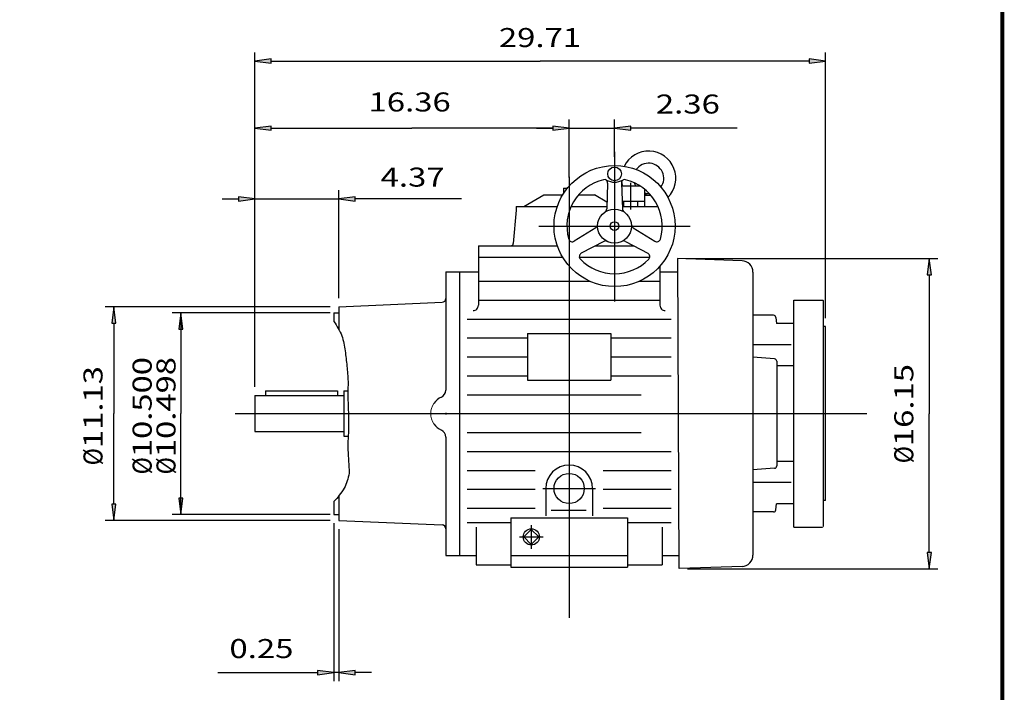
# Model space of a CAD drawing. Extents: x -58 to 59, y -43 to 43.
# Drawn here: x 8 to 59, y -21 to 14 of the extents above; entities that cross this region are included whole.
import ezdxf
from ezdxf.enums import TextEntityAlignment as Align

# ---------------------------------------------------------------- set-up
doc = ezdxf.new("R2010")
doc.units = 0
doc.header["$MEASUREMENT"] = 0
doc.styles.get("Standard").update_dxf_attribs({"font": 'ROMAND.SHX'})
doc.dimstyles.get("Standard").update_dxf_attribs({"dimtxt": 0.185806, "dimasz": 0.18, "dimexe": 0.18, "dimexo": 0.0625, "dimgap": 0.09, "dimtad": 0, "dimtih": 1, "dimtoh": 1, "dimdec": 4, "dimrnd": 1e-07, "dimzin": 0, "dimdsep": 46, "dimtxsty": 'Standard', "dimcen": 0.09, "dimadec": 0, "dimazin": 0, "dimtfac": 1, "dimtdec": 4, "dimtofl": 0, "dimtmove": 0, "dimatfit": 3, "dimfxl": 0, "dimtolj": 1, "dimtzin": 0, "dimarcsym": 0})

# ---------------------------------------------------------------- blocks, each defined once
blk = doc.blocks.new('*D0')
at = {"linetype": 'Continuous'}
for points in [[(20.084, 11.895), (20.934, 11.784), (20.934, 12.005)], [(49.794, 11.895), (48.944, 12.005), (48.944, 11.784)]]:
    blk.add_hatch(color=7, dxfattribs=at).paths.add_polyline_path(points)
at = {"color": 7, "linetype": 'Continuous'}
for p, q in [((20.084, -5.07), (20.084, 12.345)), ((49.794, -1.48), (49.794, 12.345))]:
    blk.add_line(p, q, dxfattribs=at)
for points in [[(20.084, 11.895), (20.934, 11.784), (20.934, 12.005)], [(49.794, 11.895), (48.944, 12.005), (48.944, 11.784)]]:
    blk.add_lwpolyline(points, close=True, dxfattribs=at)
for points in [[(20.934, 11.895), (20.934, 11.895), (20.934, 11.895), (34.939, 11.895)], [(48.944, 11.895), (48.944, 11.895), (48.944, 11.895), (34.939, 11.895)]]:
    blk.add_lwpolyline(points, dxfattribs=at)
blk.add_text('29.71', height=0.991, dxfattribs=at).set_placement((32.79, 12.623), (37.064, 12.623), align=Align.FIT)
blk = doc.blocks.new('*D2')
at = {"linetype": 'Continuous'}
for points in [[(20.084, 4.716), (19.234, 4.826), (19.234, 4.605)], [(24.454, 4.716), (25.304, 4.605), (25.304, 4.826)]]:
    blk.add_hatch(color=7, dxfattribs=at).paths.add_polyline_path(points)
at = {"color": 7, "linetype": 'Continuous'}
for p, q in [((20.084, -5.07), (20.084, 5.166)), ((24.454, -0.443), (24.454, 5.166))]:
    blk.add_line(p, q, dxfattribs=at)
for points in [[(18.384, 4.716), (19.234, 4.716)], [(20.084, 4.716), (24.454, 4.716)], [(30.838, 4.716), (26.154, 4.716), (25.304, 4.716)]]:
    blk.add_lwpolyline(points, dxfattribs=at)
for points in [[(20.084, 4.716), (19.234, 4.826), (19.234, 4.605)], [(24.454, 4.716), (25.304, 4.605), (25.304, 4.826)]]:
    blk.add_lwpolyline(points, close=True, dxfattribs=at)
blk.add_text('4.37', height=0.991, dxfattribs=at).set_placement((26.633, 5.358), (29.967, 5.358), align=Align.FIT)
blk = doc.blocks.new('*D5')
at = {"linetype": 'Continuous'}
for points in [[(36.446, 8.402), (35.596, 8.513), (35.596, 8.292)], [(38.808, 8.402), (39.658, 8.292), (39.658, 8.513)]]:
    blk.add_hatch(color=7, dxfattribs=at).paths.add_polyline_path(points)
at = {"color": 7, "linetype": 'Continuous'}
for p, q in [((36.446, 5.839), (36.446, 8.852)), ((38.808, 6.906), (38.808, 8.852))]:
    blk.add_line(p, q, dxfattribs=at)
for points in [[(34.746, 8.402), (35.596, 8.402)], [(36.446, 8.402), (38.808, 8.402)], [(45.192, 8.402), (40.508, 8.402), (39.658, 8.402)]]:
    blk.add_lwpolyline(points, dxfattribs=at)
for points in [[(36.446, 8.402), (35.596, 8.513), (35.596, 8.292)], [(38.808, 8.402), (39.658, 8.292), (39.658, 8.513)]]:
    blk.add_lwpolyline(points, close=True, dxfattribs=at)
blk.add_text('2.36', height=0.991, dxfattribs=at).set_placement((40.955, 9.163), (44.29, 9.163), align=Align.FIT)
blk = doc.blocks.new('*D7')
at = {"linetype": 'Continuous'}
for points in [[(20.084, 8.402), (20.934, 8.291), (20.934, 8.512)], [(36.446, 8.402), (35.596, 8.512), (35.596, 8.291)]]:
    blk.add_hatch(color=7, dxfattribs=at).paths.add_polyline_path(points)
at = {"color": 7, "linetype": 'Continuous'}
for p, q in [((20.084, -5.07), (20.084, 8.852)), ((36.446, 5.839), (36.446, 8.852))]:
    blk.add_line(p, q, dxfattribs=at)
for points in [[(20.084, 8.402), (20.934, 8.291), (20.934, 8.512)], [(36.446, 8.402), (35.596, 8.512), (35.596, 8.291)]]:
    blk.add_lwpolyline(points, close=True, dxfattribs=at)
for points in [[(20.934, 8.402), (20.934, 8.402), (20.934, 8.402), (28.265, 8.402)], [(35.596, 8.402), (35.596, 8.402), (35.596, 8.402), (28.265, 8.402)]]:
    blk.add_lwpolyline(points, dxfattribs=at)
blk.add_text('16.36', height=0.991, dxfattribs=at).set_placement((26.009, 9.27), (30.283, 9.27), align=Align.FIT)
blk = doc.blocks.new('*D8')
at = {"linetype": 'Continuous'}
for points in [[(55.187, 1.613), (55.076, 0.763), (55.297, 0.763)], [(55.187, -14.533), (55.297, -13.683), (55.076, -13.683)]]:
    blk.add_hatch(color=7, dxfattribs=at).paths.add_polyline_path(points)
at = {"color": 7, "linetype": 'Continuous'}
for p, q in [((42.526, 1.613), (55.637, 1.613)), ((42.605, -14.533), (55.637, -14.533))]:
    blk.add_line(p, q, dxfattribs=at)
for points in [[(55.187, 1.613), (55.076, 0.763), (55.297, 0.763)], [(55.187, -14.533), (55.297, -13.683), (55.076, -13.683)]]:
    blk.add_lwpolyline(points, close=True, dxfattribs=at)
for points in [[(55.187, 0.763), (55.187, 0.763), (55.187, 0.763), (55.187, -6.46)], [(55.187, -13.683), (55.187, -13.683), (55.187, -13.683), (55.187, -6.46)]]:
    blk.add_lwpolyline(points, dxfattribs=at)
for s, p, p2 in [('16.15', (54.357, -8.148), (54.357, -3.874)), ('%%c', (54.357, -9.046), (54.357, -8.148))]:
    blk.add_text(s, height=0.991, rotation=90, dxfattribs=at).set_placement(p, p2, align=Align.FIT)
blk = doc.blocks.new('*D9')
at = {"linetype": 'Continuous'}
for points in [[(24.204, -19.941), (23.354, -19.83), (23.354, -20.051)], [(24.454, -19.941), (25.304, -20.051), (25.304, -19.83)]]:
    blk.add_hatch(color=7, dxfattribs=at).paths.add_polyline_path(points)
at = {"color": 7, "linetype": 'Continuous'}
for p, q in [((24.204, -12.158), (24.204, -20.391)), ((24.454, -12.473), (24.454, -20.391))]:
    blk.add_line(p, q, dxfattribs=at)
for points in [[(18.17, -19.941), (22.504, -19.941), (23.354, -19.941)], [(24.454, -19.941), (24.204, -19.941)], [(26.154, -19.941), (25.304, -19.941)]]:
    blk.add_lwpolyline(points, dxfattribs=at)
for points in [[(24.204, -19.941), (23.354, -19.83), (23.354, -20.051)], [(24.454, -19.941), (25.304, -20.051), (25.304, -19.83)]]:
    blk.add_lwpolyline(points, close=True, dxfattribs=at)
blk.add_text('0.25', height=0.991, dxfattribs=at).set_placement((18.766, -19.183), (22.1, -19.183), align=Align.FIT)
blk = doc.blocks.new('*D10')
at = {"linetype": 'Continuous'}
for points in [[(16.24, -1.208), (16.129, -2.058), (16.35, -2.058)], [(16.24, -11.708), (16.35, -10.858), (16.129, -10.858)]]:
    blk.add_hatch(color=7, dxfattribs=at).paths.add_polyline_path(points)
at = {"color": 7, "linetype": 'Continuous'}
for p, q in [((23.754, -1.208), (15.79, -1.208)), ((23.754, -11.708), (15.79, -11.708))]:
    blk.add_line(p, q, dxfattribs=at)
for points in [[(16.24, -1.208), (16.129, -2.058), (16.35, -2.058)], [(16.24, -11.708), (16.35, -10.858), (16.129, -10.858)]]:
    blk.add_lwpolyline(points, close=True, dxfattribs=at)
for points in [[(16.24, -2.058), (16.24, -2.058), (16.24, -2.058), (16.24, -3.361)], [(16.24, -10.858), (16.24, -10.858), (16.24, -10.858), (16.24, -9.772)]]:
    blk.add_lwpolyline(points, dxfattribs=at)
for s, p, p2 in [('10.498', (15.962, -8.724), (15.962, -3.511)), ('%%c', (15.962, -9.622), (15.962, -8.724))]:
    blk.add_text(s, height=0.991, rotation=90, dxfattribs=at).set_placement(p, p2, align=Align.FIT)
blk = doc.blocks.new('*D11')
at = {"linetype": 'Continuous'}
for points in [[(12.752, -0.893), (12.642, -1.743), (12.863, -1.743)], [(12.752, -12.023), (12.863, -11.173), (12.642, -11.173)]]:
    blk.add_hatch(color=7, dxfattribs=at).paths.add_polyline_path(points)
at = {"color": 7, "linetype": 'Continuous'}
for p, q in [((24.004, -0.893), (12.302, -0.893)), ((24.004, -12.023), (12.302, -12.023))]:
    blk.add_line(p, q, dxfattribs=at)
for points in [[(12.752, -0.893), (12.642, -1.743), (12.863, -1.743)], [(12.752, -12.023), (12.863, -11.173), (12.642, -11.173)]]:
    blk.add_lwpolyline(points, close=True, dxfattribs=at)
for points in [[(12.752, -1.743), (12.752, -1.743), (12.752, -1.743), (12.752, -6.458)], [(12.752, -11.173), (12.752, -11.173), (12.752, -11.173), (12.752, -6.458)]]:
    blk.add_lwpolyline(points, dxfattribs=at)
for s, p, p2 in [('11.13', (12.163, -8.254), (12.163, -3.981)), ('%%c', (12.163, -9.152), (12.163, -8.254))]:
    blk.add_text(s, height=0.991, rotation=90, dxfattribs=at).set_placement(p, p2, align=Align.FIT)
blk = doc.blocks.new('*D12')
at = {"color": 7, "linetype": 'Continuous'}
for p, q in [((24.004, -1.208), (16.04, -1.208)), ((16.24, -1.208), (16.24, -1.208)), ((24.004, -11.708), (16.04, -11.708)), ((16.24, -11.708), (16.24, -11.708))]:
    blk.add_line(p, q, dxfattribs=at)
for points in [[(16.24, -1.208), (16.24, -1.208), (16.24, -1.208), (16.24, -6.458)], [(16.24, -11.708), (16.24, -11.708), (16.24, -11.708), (16.24, -6.458)]]:
    blk.add_lwpolyline(points, dxfattribs=at)
for s, p, p2 in [('10.500', (14.72, -8.724), (14.72, -3.511)), ('%%c', (14.72, -9.622), (14.72, -8.724))]:
    blk.add_text(s, height=0.991, rotation=90, dxfattribs=at).set_placement(p, p2, align=Align.FIT)
blk = doc.blocks.new('_NONE')
at = {"color": 0, "linetype": 'ByBlock'}
blk.add_circle((0, 0), 0.25, dxfattribs=at)

msp = doc.modelspace()

# ---------------------------------------------------------------- linework, layer by layer
at = {"color": 7, "linetype": 'Continuous'}
for p, q in [((38.80828, 7.1644), (38.80828, -0.61687)), ((36.44607, 5.86519), (36.44607, -17.08757)), ((36.1508, 5.27464), (36.34962, 5.27464)), ((36.1508, 5.27464), (36.1508, 4.99664)), ((38.44934, 5.54217), (38.39888, 4.19588)), ((39.16723, 5.54217), (39.21769, 4.19588)), ((39.16743, 5.40326), (40.13178, 5.40326)), ((39.63652, 5.55577), (39.63652, 4.16471)), ((40.37452, 5.22908), (40.37452, 4.59626)), ((34.08387, 4.32975), (35.12346, 4.92996)), ((35.12346, 4.92996), (36.10954, 4.92996)), ((36.93341, 4.92996), (37.76869, 4.92996)), ((38.41246, 4.55828), (37.76869, 4.92996)), ((40.37452, 4.97177), (40.56988, 5.00065)), ((40.38193, 4.92276), (40.68955, 4.92276)), ((33.69017, 4.1329), (33.53771, 2.39033)), ((33.69017, 4.32976), (35.82965, 4.32976)), ((33.69017, 4.32976), (33.69017, 4.1329)), ((36.54904, 4.32976), (38.4039, 4.32976)), ((39.21023, 4.59626), (40.37452, 4.59626)), ((39.21267, 4.32976), (41.06752, 4.32976)), ((39.27432, 4.59626), (39.27432, 4.32826)), ((39.99872, 4.59626), (39.99872, 4.32826)), ((40.35874, 4.59626), (40.35874, 4.32826)), ((34.87127, 3.30613), (42.74529, 3.30613)), ((37.8327, 3.21587), (36.71556, 2.51717)), ((39.78386, 3.21587), (40.90099, 2.51717)), ((31.72167, 2.28251), (31.72167, 1.69196)), ((31.72167, 2.28251), (35.82965, 2.28251)), ((38.24232, 2.50639), (37.07866, 1.88827)), ((37.82085, 2.28251), (39.79571, 2.28251)), ((39.37424, 2.50639), (40.5379, 1.88827)), ((31.72167, 1.69196), (31.72167, -0.81872)), ((31.72167, 1.69196), (36.10375, 1.69196)), ((36.97544, 1.69196), (40.64112, 1.69196)), ((42.076, 1.61322), (42.15474, -14.52446)), ((45.44307, 1.49564), (42.076, 1.61322)), ((41.17048, 1.22286), (41.17048, -0.81872)), ((30.02876, 0.92425), (31.72168, 0.92425)), ((30.02878, 0.92425), (30.02878, -1.83294)), ((30.73743, 0.92425), (30.73743, -13.83953)), ((41.17048, 0.92424), (42.07936, 0.92424)), ((46.013, 0.90545), (46.013, -13.82074)), ((31.72167, 0.43212), (37.51986, 0.43212)), ((40.09671, 0.43212), (41.17048, 0.43212)), ((24.45348, -0.89266), (29.83194, -0.66114)), ((24.45379, -0.89266), (24.45379, -2.04515)), ((31.72167, -0.55214), (41.17048, -0.55214)), ((48.13899, -12.36314), (48.13899, -0.55212)), ((48.1403, -0.55213), (49.63652, -0.55213)), ((49.6758, -12.324), (49.6758, -0.59095)), ((24.20379, -1.20765), (24.45379, -1.20765)), ((24.20379, -1.20765), (24.20379, -1.66353)), ((30.02876, -1.52066), (30.02876, -5.23781)), ((31.13111, -1.53639), (41.76104, -1.53639)), ((47.08588, -1.33954), (46.013, -1.33954)), ((47.20354, -1.44735), (47.2311, -1.76233)), ((48.13899, -1.76233), (47.2311, -1.76233)), ((48.13899, -11.15297), (48.13899, -1.76233)), ((49.79379, -1.93009), (49.71507, -1.93009)), ((49.79379, -10.98519), (49.79379, -1.93009)), ((31.13111, -2.52064), (34.28072, -2.52064)), ((34.28072, -2.28052), (38.61143, -2.28052)), ((34.28072, -2.28052), (34.28072, -4.7119)), ((38.61143, -2.28052), (38.61143, -4.7119)), ((38.61143, -2.52064), (41.76104, -2.52064)), ((48.00692, -2.87588), (46.013, -2.87588)), ((31.13111, -3.50489), (34.28072, -3.50489)), ((38.61143, -3.50489), (41.76104, -3.50489)), ((47.137, -3.61362), (46.013, -3.52447)), ((47.24577, -3.73136), (47.24577, -9.18394)), ((48.13899, -3.96775), (47.24577, -3.96775)), ((31.13111, -4.48914), (34.28072, -4.48914)), ((38.61143, -4.48914), (41.76104, -4.48914)), ((34.28072, -4.7119), (38.61143, -4.7119)), ((20.08379, -5.52016), (20.08379, -7.39515)), ((20.08379, -5.52016), (24.71379, -5.52016)), ((20.64505, -5.27016), (20.64505, -5.52016)), ((20.64505, -5.27016), (24.38505, -5.27016)), ((24.38505, -5.27016), (24.38505, -5.52016)), ((24.7138, -5.27654), (24.7138, -7.63875)), ((24.7138, -5.27654), (24.93594, -5.27654)), ((31.13111, -5.4734), (40.18623, -5.4734)), ((19.0608, -6.45765), (51.93914, -6.45765)), ((28.30278, -6.45764), (28.69648, -6.45764)), ((30.02876, -6.41201), (30.02876, -6.49909)), ((31.13111, -6.45765), (40.18623, -6.45765)), ((20.08379, -7.39515), (24.71379, -7.39515)), ((24.7138, -7.63875), (24.94717, -7.63875)), ((30.02876, -7.67748), (30.02876, -11.39462)), ((31.13111, -7.4419), (40.18623, -7.4419)), ((31.13111, -8.42615), (41.76104, -8.42615)), ((48.13899, -8.94755), (47.24577, -8.94755)), ((31.13111, -9.4104), (34.67442, -9.4104)), ((38.21773, -9.4104), (41.76104, -9.4104)), ((47.137, -9.30168), (46.013, -9.39083)), ((48.00692, -10.03942), (46.013, -10.03942)), ((24.45379, -10.75625), (24.45379, -12.02265)), ((31.13111, -10.39466), (34.67442, -10.39466)), ((35.06812, -10.35529), (37.82403, -10.35529)), ((35.2256, -10.35529), (35.2256, -11.77261)), ((37.66655, -10.35529), (37.66655, -11.77261)), ((38.21773, -10.39466), (41.76104, -10.39466)), ((24.20379, -11.03672), (24.20379, -11.70765)), ((30.02876, -11.18489), (30.02876, -13.83953)), ((47.20354, -11.46795), (47.2311, -11.15297)), ((48.13899, -11.15297), (47.2311, -11.15297)), ((49.7938, -10.98519), (49.71483, -10.98519)), ((24.20379, -11.70765), (24.45379, -11.70765)), ((31.13111, -11.37891), (34.67442, -11.37891)), ((35.51047, -11.48157), (37.33197, -11.48157)), ((38.21773, -11.37891), (41.76104, -11.37891)), ((47.08588, -11.57576), (46.013, -11.57576)), ((24.45335, -12.0227), (29.83196, -12.25218)), ((31.13111, -12.12694), (33.41458, -12.12694)), ((33.41458, -11.89072), (33.41458, -14.44977)), ((33.41458, -11.89072), (39.47757, -11.89072)), ((34.47757, -12.25711), (34.47757, -13.49283)), ((39.47757, -11.89072), (39.47757, -14.44977)), ((39.47757, -12.12694), (41.76104, -12.12694)), ((31.60356, -12.37348), (31.60356, -14.33166)), ((34.47757, -12.48523), (34.08782, -12.87497)), ((34.86731, -12.87497), (34.47757, -12.48523)), ((41.28859, -12.37348), (41.28859, -14.33166)), ((48.13899, -12.36314), (49.6365, -12.36314)), ((33.85971, -12.87497), (35.09543, -12.87497)), ((34.08783, -12.87497), (34.47757, -13.26472)), ((34.47757, -13.26471), (34.86731, -12.87497)), ((30.02876, -13.83953), (30.73743, -13.83953)), ((30.73743, -13.83953), (31.60357, -13.83953)), ((31.60356, -14.33166), (33.41458, -14.33166)), ((33.41458, -13.83954), (39.47757, -13.83954)), ((39.47757, -14.33166), (41.28859, -14.33166)), ((41.28859, -13.83954), (42.15139, -13.83954)), ((33.41458, -14.44977), (39.47757, -14.44977)), ((45.44306, -14.41093), (42.18263, -14.52754))]:
    msp.add_line(p, q, dxfattribs=at)
at = {"const_width": 0.2}
msp.add_lwpolyline([(-58.17724, -43.30146), (-58.17724, 43.30146), (58.99142, 43.30146), (58.99142, -43.30146)], close=True, dxfattribs=at)
at = {"color": 7, "linetype": 'Continuous'}
msp.add_lwpolyline([(24.2038, -1.66341, -0.04347416), (24.62274, -2.40243, -0.02907134), (24.79434, -3.18996, 0.00098577), (24.88062, -3.98531, -0.01339616), (24.93922, -4.78171, -0.00236972), (24.93131, -5.57934, 0.00777578), (24.95717, -6.37673, -0.01149399), (24.97112, -7.17419, -0.00038437), (24.92978, -7.97132, 0.02002166), (24.95518, -8.76837, -0.02310918), (24.99471, -9.56492, -0.05742834), (24.74143, -10.33879, -0.03868403), (24.20387, -11.03926, -0.03868403)], format="xyb", dxfattribs=at)
for centre, radius in [((38.80828, 3.30613), 3.14961), ((38.80932, 6.02331), 0.35433), ((38.80828, 3.30613), 0.88583), ((38.80828, 3.30613), 0.22638), ((36.44607, -10.35529), 0.7874), ((34.47757, -12.87497), 0.42101)]:
    msp.add_circle(centre, radius, dxfattribs=at)
for centre, radius, start, end in [((40.5814, 5.7889), 1.41732, -44.803336, 153.813961), ((40.5814, 5.7889), 0.7874, -35.616803, 144.627425), ((38.80828, 3.30613), 2.48031, 103.194944, 195.808441), ((38.28705, 5.52931), 0.19685, 60.636739, 103.194985), ((38.25262, 5.54954), 0.19685, -2.146297, 58.484205), ((38.80828, 6.45574), 0.86614, -119.363375, -60.636637), ((39.36394, 5.54954), 0.19685, 121.515609, 182.146259), ((39.32952, 5.52931), 0.19685, 76.805033, 119.363279), ((38.80828, 3.30613), 2.48031, -15.808495, 76.805067), ((40.5814, 5.7889), 1.41732, -172.457536, -164.211435), ((40.5814, 5.7889), 0.7874, -163.653477, -150.675271), ((40.5814, 5.7889), 0.7874, -105.232588, -87.335901), ((38.20216, 4.20325), 0.19685, -55.955816, -2.146297), ((39.41439, 4.20325), 0.19685, -177.853714, -124.043912), ((37.72832, 3.38277), 0.19685, -57.976469, -4.058932), ((39.88824, 3.38277), 0.19685, -175.941083, -122.023543), ((36.61118, 2.68407), 0.19685, -164.1916, -57.976469), ((41.00538, 2.68406), 0.19685, -122.023543, -15.808591), ((33.42005, 2.40062), 0.11811, -89.999982, -4.999992), ((38.33467, 2.33254), 0.19685, 64.058971, 117.976505), ((39.2819, 2.33254), 0.19685, 62.023438, 115.941054), ((37.171, 1.71443), 0.19685, 117.976505, 224.191333), ((38.80828, 3.30613), 2.48031, -135.808544, -44.191512), ((40.44556, 1.71443), 0.19685, -44.191553, 62.023438), ((45.42245, 0.90545), 0.59055, 0.000036, 87.999952), ((29.83169, -0.4643), 0.19685, -89.999982, 0), ((31.44608, -0.81872), 0.27559, -90.000003, 0), ((41.44607, -0.81872), 0.27559, 179.999991, 269.999997), ((47.08588, -1.45765), 0.11811, 5.000117, 90.000016), ((47.12766, -3.73136), 0.11811, 0.000036, 85.464798), ((30.18624, -6.45764), 0.94488, 114.315756, 145.771154), ((29.63506, -5.23781), 0.3937, -65.684263, 0), ((30.18624, -6.45764), 0.94488, -145.771154, -114.315756), ((29.63506, -7.67748), 0.3937, 0, 65.684263), ((36.44607, -10.35529), 1.22047, 0, 179.999964), ((47.12766, -9.18394), 0.11811, -85.464743, 0.000019), ((47.12766, -9.18394), 0.11811, -85.464798, -0.000036), ((47.08588, -11.45765), 0.11811, -90.000016, -5.000117), ((29.83169, -12.44901), 0.19685, 0, 89.999982), ((45.42245, -13.82074), 0.59055, -87.999959, 0.000019)]:
    msp.add_arc(centre, radius, start, end, dxfattribs=at)
at = {"color": 7, "linetype": 'Continuous', "lineweight": 0}
for centre, radius, start, end in [((49.63633, -0.59162), 0.0395, -0.025995, 89.991656), ((49.71527, -1.89058), 0.0395, -179.99827, -89.995795), ((30.18625, -6.45765), 0.94489, 145.76778, 214.4249), ((49.71526, -11.02467), 0.0395, 89.993568, 180.000856), ((49.63627, -12.32368), 0.0395, -89.99598, -0.006383)]:
    msp.add_arc(centre, radius, start, end, dxfattribs=at)

# ---------------------------------------------------------------- dimensions: what is measured, and where the dimension line sits
at = {"color": 7, "linetype": 'Continuous'}
for base, p1, p2, text, override, picture, middle in [((49.79379, 11.89484), (20.08379, -5.52016), (49.79379, -1.93009), '29.71', {"dimtxt": 0.990968, "dimasz": 0.85, "dimexe": 0.45, "dimexo": 0.45, "dimgap": 0.5, "dimtad": 1, "dimtih": 0, "dimtoh": 0, "dimdec": 2, "dimclrd": 7, "dimclre": 7, "dimclrt": 7, "dimtofl": 1}, '*D0', (34.92724, 13.09252)), ((36.44607, 8.40176), (20.08379, -5.52016), (36.44607, 5.3894), '16.36', {"dimtxt": 0.990968, "dimasz": 0.85, "dimexe": 0.45, "dimexo": 0.45, "dimgap": 0.5, "dimtad": 1, "dimtih": 0, "dimtoh": 0, "dimdec": 2, "dimclrd": 7, "dimclre": 7, "dimclrt": 7, "dimtix": 1, "dimtofl": 1}, '*D7', (28.14617, 9.73957)), ((38.80828, 8.4021), (36.44607, 5.3894), (38.80828, 6.45574), '2.36', {"dimtxt": 0.990968, "dimasz": 0.85, "dimexe": 0.45, "dimexo": 0.45, "dimgap": 0.5, "dimtad": 1, "dimtih": 0, "dimtoh": 0, "dimdec": 2, "dimclrd": 7, "dimclre": 7, "dimclrt": 7, "dimtofl": 1}, '*D5', (42.62252, 9.63301)), ((24.45379, 4.71575), (20.08379, -5.52016), (24.45379, -0.89266), '4.37', {"dimtxt": 0.990968, "dimasz": 0.85, "dimexe": 0.45, "dimexo": 0.45, "dimgap": 0.5, "dimtad": 1, "dimtih": 0, "dimtoh": 0, "dimdec": 2, "dimclrd": 7, "dimclre": 7, "dimclrt": 7, "dimtofl": 1}, '*D2', (28.29979, 5.82787)), ((24.20379, -19.94083), (24.45379, -12.02265), (24.20379, -11.70765), '0.25', {"dimtxt": 0.990968, "dimasz": 0.85, "dimexe": 0.45, "dimexo": 0.45, "dimgap": 0.15, "dimtad": 1, "dimtih": 0, "dimtoh": 0, "dimclrd": 7, "dimclre": 7, "dimclrt": 7, "dimtfac": 1.333333, "dimtofl": 1, "dimtvp": 5.03012e-06}, '*D9', (20.43297, -18.71317))]:
    dim = msp.add_linear_dim(base=base, p1=p1, p2=p2, text=text, dimstyle='Standard', override=override, dxfattribs=at)
    dim.commit()
    dim.dimension.update_dxf_attribs({"geometry": picture, "text_midpoint": middle, "dimtype": 160})
dim = msp.add_linear_dim(base=(55.18692, -14.53311), p1=(42.07601, 1.61323), p2=(42.15491, -14.53311), angle=90, text='16.15', dimstyle='Standard', override={"dimtxt": 0.990968, "dimasz": 0.85, "dimexe": 0.45, "dimexo": 0.45, "dimgap": 0.5, "dimtad": 1, "dimtih": 0, "dimtoh": 0, "dimdec": 2, "dimpost": 'Ø', "dimclrd": 7, "dimclre": 7, "dimclrt": 7, "dimtofl": 1}, dxfattribs=at)
dim.commit()
dim.dimension.update_dxf_attribs({"geometry": '*D8', "text_midpoint": (53.88692, -6.45994)})
for base, p1, p2, text, override, picture, middle in [((12.75243, -0.89265), (24.45379, -12.02265), (24.45379, -0.89265), '11.13', {"dimtxt": 0.990968, "dimasz": 0.85, "dimexe": 0.45, "dimexo": 0.45, "dimgap": 0.15, "dimtad": 1, "dimtih": 0, "dimtoh": 0, "dimdec": 2, "dimpost": 'Ø', "dimclrd": 7, "dimclre": 7, "dimclrt": 7, "dimtdec": 2, "dimtofl": 1}, '*D11', (11.69293, -6.56659)), ((16.23965, -1.20765), (24.20379, -11.70765), (24.20379, -1.20765), '10.500', {"dimtxt": 0.990968, "dimasz": 0.85, "dimexe": 0.2, "dimexo": 0.2, "dimgap": 0.15, "dimtad": 1, "dimtih": 0, "dimtoh": 0, "dimdec": 2, "dimpost": 'Ø', "dimblk": 'NONE', "dimse1": 1, "dimse2": 1, "dimclrd": 7, "dimclre": 7, "dimclrt": 7, "dimtdec": 2, "dimtofl": 1}, '*D12', (14.25034, -6.56659)), ((16.23965, -1.20765), (24.20379, -11.70765), (24.20379, -1.20765), '10.498', {"dimtxt": 0.990968, "dimasz": 0.85, "dimexe": 0.45, "dimexo": 0.45, "dimgap": 0.15, "dimtad": 1, "dimtih": 0, "dimtoh": 0, "dimdec": 2, "dimpost": 'Ø', "dimclrd": 7, "dimclre": 7, "dimclrt": 7, "dimtdec": 2, "dimtofl": 1}, '*D10', (15.49251, -6.56659))]:
    dim = msp.add_linear_dim(base=base, p1=p1, p2=p2, angle=90, text=text, dimstyle='Standard', override=override, dxfattribs=at)
    dim.commit()
    dim.dimension.update_dxf_attribs({"geometry": picture, "text_midpoint": middle, "dimtype": 160})

doc.saveas('drawing.dxf')
